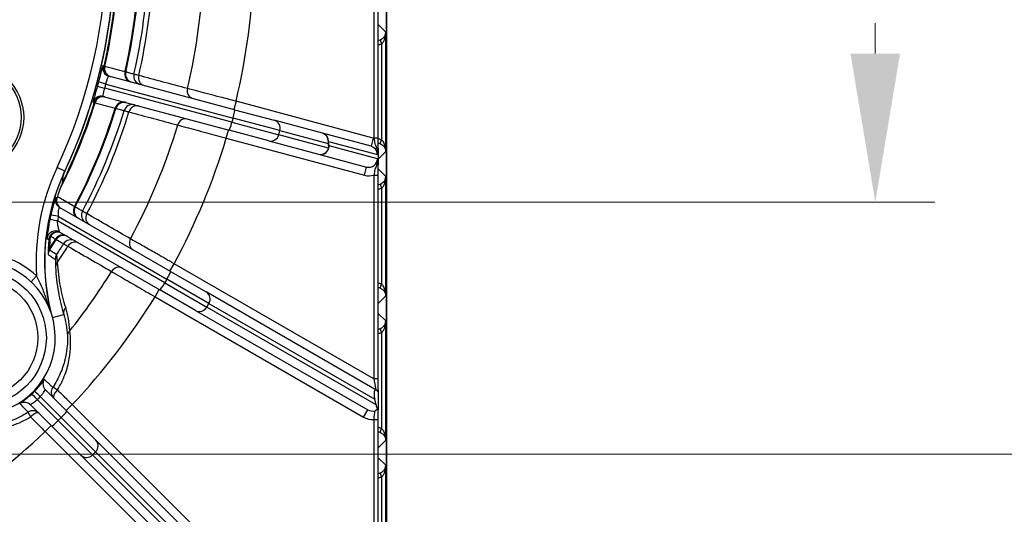
# Model space of a CAD drawing. Units: millimetres. Extents: x 109 to 1463, y 14 to 1907.
# Drawn here: x 503 to 619, y 238 to 296 of the extents above; entities that cross this region are included whole.
import ezdxf

# ---------------------------------------------------------------- set-up
doc = ezdxf.new("R2010")
doc.units = ezdxf.units.MM
doc.header["$LTSCALE"] = 7
doc.layers.add('Dimensions(Hillmar_metric)', color=7, linetype='Continuous', lineweight=13)
doc.layers.add('Visible Edges(Hillmar_metric)', color=7, linetype='Continuous', lineweight=25)
doc.layers.add('Visible Tangent Edges(Hillmar_Metric)', color=7, linetype='Continuous', lineweight=25, true_color=0xc0c0c0)
doc.styles.add('Hillmar_metric_Dimensions', font='arial.ttf')
doc.dimstyles.new('DEFAULT-ISO-Method 1b-Hillmar_metric', dxfattribs={"dimscale": 7, "dimtxt": 2, "dimasz": 2.5, "dimexe": 1, "dimexo": 1, "dimgap": 0.25, "dimtad": 1, "dimtih": 1, "dimtoh": 1, "dimrnd": 1e-08, "dimdsep": 46, "dimtxsty": 'Hillmar_metric_Dimensions', "dimcen": 0.09, "dimdle": 8, "dimclrd": 7, "dimclre": 7, "dimclrt": 7, "dimazin": 2, "dimtfac": 0.75, "dimtmove": 0, "dimatfit": 3, "dimfxl": 1, "dimtolj": 1, "dimlwd": 9, "dimlwe": 9, "dimarcsym": 0})

# ---------------------------------------------------------------- blocks, each defined once
blk = doc.blocks.new('*D30')
at = {"layer": 'Defpoints', "color": 0, "linetype": 'Continuous', "transparency": 16777216}
for p in [(464.11, 334.47), (462.61, 274.47), (604.11, 274.47)]:
    blk.add_point(p, dxfattribs=at)
at = {"layer": 'Dimensions(Hillmar_metric)', "color": 7, "linetype": 'Continuous', "lineweight": 9, "transparency": 16777216}
for p, q in [((471.11, 334.47), (611.11, 334.47)), ((604.11, 316.97), (604.11, 313.37)), ((604.11, 291.97), (604.11, 295.57)), ((469.61, 274.47), (611.11, 274.47))]:
    blk.add_line(p, q, dxfattribs=at)
at = {"layer": 'Dimensions(Hillmar_metric)', "color": 7, "linetype": 'Continuous', "transparency": 16777216}
for points in [[(601.19, 316.97), (607.02, 316.97), (604.11, 334.47)], [(601.19, 291.97), (607.02, 291.97), (604.11, 274.47)]]:
    blk.add_solid(points, dxfattribs=at)
at = {"layer": 'Dimensions(Hillmar_metric)', "color": 7, "linetype": 'Continuous', "lineweight": 13, "transparency": 16777216, "insert": (604.11, 304.47), "char_height": 14, "attachment_point": 5, "style": 'Hillmar_metric_Dimensions'}
blk.add_mtext('\\A1;60', dxfattribs=at)
blk = doc.blocks.new('*D31')
at = {"layer": 'Defpoints', "color": 0, "linetype": 'Continuous', "transparency": 16777216}
for p in [(464.8, 364.13), (464.8, 244.81), (651.32, 244.81)]:
    blk.add_point(p, dxfattribs=at)
at = {"layer": 'Dimensions(Hillmar_metric)', "color": 7, "linetype": 'Continuous', "lineweight": 9, "transparency": 16777216}
for p, q in [((471.8, 364.13), (658.32, 364.13)), ((651.32, 346.63), (651.32, 313.37)), ((651.32, 262.31), (651.32, 295.57)), ((471.8, 244.81), (658.32, 244.81))]:
    blk.add_line(p, q, dxfattribs=at)
at = {"layer": 'Dimensions(Hillmar_metric)', "color": 7, "linetype": 'Continuous', "transparency": 16777216}
for points in [[(648.4, 346.63), (654.23, 346.63), (651.32, 364.13)], [(648.4, 262.31), (654.23, 262.31), (651.32, 244.81)]]:
    blk.add_solid(points, dxfattribs=at)
at = {"layer": 'Dimensions(Hillmar_metric)', "color": 7, "linetype": 'Continuous', "lineweight": 13, "transparency": 16777216, "insert": (651.32, 304.47), "char_height": 14, "attachment_point": 5, "style": 'Hillmar_metric_Dimensions'}
blk.add_mtext('\\A1;119', dxfattribs=at)

msp = doc.modelspace()

# ---------------------------------------------------------------- linework, layer by layer
at = {"layer": 'Visible Edges(Hillmar_metric)'}
for p, q in [((546.594, 221.47), (546.594, 387.47)), ((546.594, 387.47), (546.594, 221.47)), ((545.608, 282.012), (545.608, 302.308)), ((528.718, 285.37), (513.92, 289.335)), ((513.273, 286.92), (528.071, 282.955)), ((528.718, 285.37), (533.387, 284.119)), ((539.048, 282.602), (533.387, 284.119)), ((532.74, 281.704), (528.071, 282.955)), ((532.74, 281.704), (538.596, 280.135)), ((544.776, 281.067), (539.048, 282.602)), ((545.608, 280.758), (545.608, 278.922)), ((538.596, 280.135), (544.258, 278.618)), ((545.608, 253.663), (545.608, 277.671)), ((521.181, 266.322), (508.134, 273.855)), ((508.157, 270.955), (519.931, 264.157)), ((521.181, 266.322), (525.367, 263.906)), ((524.117, 261.741), (519.931, 264.157)), ((545.452, 252.31), (525.367, 263.906)), ((524.117, 261.741), (544.386, 250.039)), ((508.972, 249.874), (506.466, 252.38)), ((545.452, 252.31), (545.497, 252.284)), ((545.608, 252.372), (545.608, 250.018)), ((504.698, 250.612), (507.204, 248.106)), ((545.363, 250.629), (545.212, 251.294)), ((508.972, 249.874), (512.389, 246.457)), ((510.621, 244.689), (507.204, 248.106)), ((545.608, 225.942), (545.608, 248.893)), ((528.938, 229.907), (512.389, 246.457)), ((510.621, 244.689), (527.171, 228.14))]:
    msp.add_line(p, q, dxfattribs=at)
for centre, radius in [((497.608, 284.47), 6), ((498.57, 258.508), 8)]:
    msp.add_circle(centre, radius, dxfattribs=at)
for centre, radius, start, end in [((452.608, 304.47), 62.021, 334.54115, 25.45885), ((452.608, 304.47), 62, 334.85021, 25.14979), ((531.361, 267.496), 25, 154.85021, 193.46171), ((531.361, 267.496), 24.982, 155.6175, 193.82929), ((498.57, 258.508), 9.05, 272.78675, 267.21325)]:
    msp.add_arc(centre, radius, start, end, dxfattribs=at)
for centre, start_param, end_param in [((545.754, 250.98), 5.9482658, 7.5190622), ((545.905, 250.316), 1.2358768, 1.6154693)]:
    msp.add_ellipse(centre, major_axis=(-0.464, 1.359), ratio=0.3040052, start_param=start_param, end_param=end_param, dxfattribs=at)
for points, knots in [([(545.608, 280.758), (545.608, 280.781), (545.608, 280.805), (545.608, 281.035), (545.608, 281.27), (545.608, 281.682), (545.608, 281.848), (545.608, 282.012)], [0.08434801, 0.08434801, 0.08434801, 0.08434801, 0.0934326, 0.0934326, 0.17231375, 0.17231375, 0.22161447, 0.22161447, 0.22161447, 0.22161447]), ([(545.529, 280.097), (545.529, 280.099), (545.529, 280.1), (545.537, 280.197), (545.546, 280.295), (545.554, 280.398)], [-0.000602174, -0.000602174, -0.000602174, -0.000602174, 0, 0, 0.040507084, 0.040507084, 0.040507084, 0.040507084]), ([(545.554, 280.398), (545.557, 280.442), (545.561, 280.483), (545.572, 280.585), (545.581, 280.652), (545.588, 280.709), (545.591, 280.728), (545.598, 280.776), (545.601, 280.795), (545.604, 280.802), (545.605, 280.803), (545.606, 280.802), (545.607, 280.801), (545.607, 280.797), (545.607, 280.794), (545.608, 280.788), (545.608, 280.785), (545.608, 280.774), (545.608, 280.766), (545.608, 280.758)], [0, 0, 0, 0, 0.01761787, 0.01761787, 0.04967115, 0.04967115, 0.06456022, 0.06456022, 0.09296375, 0.09296375, 0.10023826, 0.10023826, 0.10483734, 0.10483734, 0.10857081, 0.10857081, 0.11257716, 0.11257716, 0.12000061, 0.12000061, 0.12000061, 0.12000061]), ([(545.554, 279.279), (545.546, 279.38), (545.537, 279.478), (545.529, 279.577), (545.529, 279.578), (545.529, 279.58)], [0.167797114, 0.167797114, 0.167797114, 0.167797114, 0.217804654, 0.217804654, 0.218564825, 0.218564825, 0.218564825, 0.218564825]), ([(545.608, 278.922), (545.608, 278.914), (545.608, 278.907), (545.608, 278.895), (545.608, 278.891), (545.607, 278.885), (545.607, 278.883), (545.606, 278.879), (545.606, 278.878), (545.605, 278.877), (545.605, 278.878), (545.603, 278.881), (545.601, 278.887), (545.597, 278.91), (545.593, 278.938), (545.581, 279.022), (545.574, 279.078), (545.562, 279.18), (545.558, 279.229), (545.554, 279.279)], [0, 0, 0, 0, 0.002198284, 0.002198284, 0.003551636, 0.003551636, 0.004680533, 0.004680533, 0.005925744, 0.005925744, 0.007949996, 0.007949996, 0.012328634, 0.012328634, 0.02216603, 0.02216603, 0.032070837, 0.032070837, 0.042281493, 0.042281493, 0.042281493, 0.042281493]), ([(545.608, 277.671), (545.608, 277.835), (545.608, 278.001), (545.608, 278.412), (545.608, 278.645), (545.608, 278.875), (545.608, 278.899), (545.608, 278.922)], [0, 0, 0, 0, 0.0491882, 0.0491882, 0.12788933, 0.12788933, 0.13695393, 0.13695393, 0.13695393, 0.13695393]), ([(508.607, 277.809), (508.593, 277.768), (508.583, 277.734), (508.559, 277.65), (508.547, 277.604), (508.527, 277.518), (508.518, 277.478), (508.497, 277.367), (508.487, 277.301), (508.464, 277.116), (508.458, 277.01), (508.454, 276.86), (508.454, 276.811), (508.455, 276.764)], [2.9038619, 2.9038619, 2.9038619, 2.9038619, 2.989672, 2.989672, 3.1507392, 3.1507392, 3.3118063, 3.3118063, 3.6339406, 3.6339406, 4.2782092, 4.2782092, 4.6184648, 4.6184648, 4.6184648, 4.6184648]), ([(508.455, 276.764), (508.455, 276.764), (508.454, 276.762), (508.453, 276.758), (508.452, 276.755), (508.446, 276.738), (508.437, 276.717), (508.374, 276.552), (508.26, 276.257), (508.161, 275.982)], [-0.12836723, -0.12836723, -0.12836723, -0.12836723, -0.12261449, -0.12261449, -0.1151067, -0.1151067, -0.09374121, -0.09374121, -0.00085097, -0.00085097, -0.00085097, -0.00085097]), ([(507.815, 274.945), (507.776, 274.823), (507.761, 274.694), (507.781, 274.437), (507.816, 274.311), (507.917, 274.109), (507.972, 274.03), (508.103, 273.89), (508.179, 273.83), (508.263, 273.781), (508.264, 273.78), (508.266, 273.779)], [-0.13637325, -0.13637325, -0.13637325, -0.13637325, -0.09768878, -0.09768878, -0.05852964, -0.05852964, -0.0292946, -0.0292946, 0, 0, 0.0004658, 0.0004658, 0.0004658, 0.0004658]), ([(507.815, 274.945), (507.82, 274.963), (507.826, 274.981), (507.845, 275.042), (507.859, 275.084), (507.871, 275.123)], [0.389964714, 0.389964714, 0.389964714, 0.389964714, 0.40135211, 0.40135211, 0.429440712, 0.429440712, 0.429440712, 0.429440712]), ([(545.608, 252.372), (545.608, 252.471), (545.608, 252.582), (545.608, 252.881), (545.608, 253.076), (545.608, 253.406), (545.608, 253.535), (545.608, 253.663)], [0.16258214, 0.16258214, 0.16258214, 0.16258214, 0.20372026, 0.20372026, 0.26512852, 0.26512852, 0.30350869, 0.30350869, 0.30350869, 0.30350869]), ([(545.497, 252.284), (545.505, 252.245), (545.514, 252.221), (545.535, 252.197), (545.546, 252.205), (545.572, 252.268), (545.584, 252.331), (545.598, 252.396), (545.602, 252.413), (545.605, 252.416), (545.606, 252.415), (545.607, 252.412), (545.607, 252.41), (545.608, 252.405), (545.608, 252.402), (545.608, 252.395), (545.608, 252.391), (545.608, 252.382), (545.608, 252.377), (545.608, 252.372)], [0.19299178, 0.19299178, 0.19299178, 0.19299178, 0.22445991, 0.22445991, 0.26328369, 0.26328369, 0.31635793, 0.31635793, 0.34550353, 0.34550353, 0.35265686, 0.35265686, 0.35748755, 0.35748755, 0.36170179, 0.36170179, 0.36614838, 0.36614838, 0.37134547, 0.37134547, 0.37134547, 0.37134547]), ([(545.514, 250.114), (545.48, 250.072), (545.438, 250.03), (545.37, 249.98), (545.352, 249.968), (545.326, 249.952), (545.318, 249.948), (545.29, 249.932), (545.268, 249.921), (545.246, 249.911), (545.245, 249.91), (545.244, 249.91)], [0.044408944, 0.044408944, 0.044408944, 0.044408944, 0.06708779, 0.06708779, 0.074591943, 0.074591943, 0.077718347, 0.077718347, 0.085907218, 0.085907218, 0.086298664, 0.086298664, 0.086298664, 0.086298664]), ([(545.608, 250.018), (545.608, 250.012), (545.608, 250.005), (545.608, 249.994), (545.608, 249.991), (545.607, 249.984), (545.607, 249.982), (545.606, 249.977), (545.606, 249.976), (545.604, 249.974), (545.603, 249.975), (545.6, 249.981), (545.596, 249.992), (545.581, 250.049), (545.564, 250.123), (545.533, 250.142), (545.523, 250.135), (545.514, 250.114)], [0, 0, 0, 0, 0.002000967, 0.002000967, 0.00337514, 0.00337514, 0.004665194, 0.004665194, 0.006377183, 0.006377183, 0.009518692, 0.009518692, 0.017095641, 0.017095641, 0.039882758, 0.039882758, 0.050205541, 0.050205541, 0.050205541, 0.050205541]), ([(545.608, 248.893), (545.608, 249.044), (545.608, 249.197), (545.608, 249.574), (545.608, 249.789), (545.608, 249.98), (545.608, 250), (545.608, 250.018)], [0, 0, 0, 0, 0.04527222, 0.04527222, 0.11770777, 0.11770777, 0.12604897, 0.12604897, 0.12604897, 0.12604897])]:
    msp.add_open_spline(points, degree=3, knots=knots, dxfattribs=at)
msp.add_open_spline([(508.161, 275.982), (508.057, 275.693), (507.96, 275.406), (507.871, 275.123)], degree=3, dxfattribs=at)
at = {"layer": 'Visible Tangent Edges(Hillmar_Metric)'}
for p, q in [((545.108, 302.308), (545.108, 282.012)), ((545.608, 295.386), (546.504, 294.506)), ((546.504, 280.434), (546.504, 294.506)), ((545.833, 293.581), (546.005, 293.111)), ((546.005, 293.111), (546.005, 281.828)), ((528.414, 283.899), (513.452, 287.908)), ((513.581, 288.391), (528.543, 284.382)), ((528.896, 286.358), (528.638, 285.392)), ((545.035, 282.033), (528.896, 286.358)), ((528.543, 284.382), (528.414, 283.899)), ((528.414, 283.899), (533.931, 282.42)), ((534.061, 282.903), (528.543, 284.382)), ((527.732, 282.011), (527.99, 282.977)), ((533.931, 282.42), (534.061, 282.903)), ((534.061, 282.903), (539.722, 281.386)), ((527.732, 282.011), (543.999, 277.652)), ((539.788, 280.851), (533.931, 282.42)), ((539.785, 281.636), (545.529, 280.097)), ((539.851, 281.101), (539.785, 281.636)), ((545.035, 282.033), (544.776, 281.067)), ((545.608, 282.012), (545.108, 282.012)), ((545.833, 281.358), (546.005, 281.828)), ((539.722, 281.386), (539.788, 280.851)), ((545.529, 279.58), (539.851, 281.101)), ((546.504, 280.434), (545.608, 279.553)), ((508.731, 278.12), (507.826, 278.545)), ((543.999, 277.652), (544.258, 278.618)), ((545.608, 278.386), (546.504, 277.506)), ((545.108, 277.671), (545.608, 277.671)), ((545.108, 277.671), (545.108, 253.663)), ((546.504, 263.434), (546.504, 277.506)), ((545.833, 276.581), (546.005, 276.111)), ((546.005, 276.111), (546.005, 264.828)), ((520.507, 264.98), (507.882, 272.269)), ((507.992, 272.783), (520.757, 265.413)), ((521.109, 266.364), (521.609, 267.23)), ((545.108, 253.663), (521.609, 267.23)), ((504.766, 265.104), (505.416, 265.797)), ((520.757, 265.413), (520.507, 264.98)), ((525.704, 262.557), (520.757, 265.413)), ((519.359, 263.333), (519.859, 264.199)), ((520.507, 264.98), (525.454, 262.124)), ((545.833, 264.358), (546.005, 264.828)), ((519.359, 263.333), (543.886, 249.173)), ((546.504, 263.434), (545.608, 262.553)), ((525.454, 262.124), (525.704, 262.557)), ((545.363, 250.629), (525.454, 262.124)), ((525.704, 262.557), (545.212, 251.294)), ((507.298, 260.9), (508.614, 261.261)), ((545.608, 261.386), (546.504, 260.506)), ((545.833, 259.581), (546.005, 259.111)), ((546.504, 246.434), (546.504, 260.506)), ((546.005, 259.111), (546.005, 247.828)), ((545.608, 253.663), (545.108, 253.663)), ((545.108, 253.663), (545.358, 252.364)), ((505.852, 251.579), (508.326, 249.105)), ((507.973, 248.752), (505.499, 251.226)), ((508.913, 249.933), (509.62, 250.64)), ((529.645, 230.614), (509.62, 250.64)), ((508.326, 249.105), (507.973, 248.752)), ((512.365, 245.066), (508.326, 249.105)), ((543.886, 249.173), (544.386, 250.039)), ((506.438, 247.458), (507.145, 248.165)), ((507.973, 248.752), (512.012, 244.713)), ((545.108, 248.893), (545.608, 248.893)), ((545.108, 248.893), (545.108, 225.942)), ((506.438, 247.458), (526.463, 227.433)), ((545.833, 247.358), (546.005, 247.828)), ((546.504, 246.434), (545.608, 245.553)), ((512.012, 244.713), (512.365, 245.066)), ((528.42, 228.304), (512.012, 244.713)), ((512.365, 245.066), (528.774, 228.658)), ((545.608, 244.386), (546.504, 243.506)), ((546.504, 229.925), (546.504, 243.506)), ((545.833, 242.581), (546.005, 242.111)), ((546.005, 242.111), (546.005, 230.91))]:
    msp.add_line(p, q, dxfattribs=at)
for centre, radius in [((497.608, 284.47), 6.3), ((498.57, 258.508), 7)]:
    msp.add_circle(centre, radius, dxfattribs=at)
for centre, radius, start, end in [((452.608, 304.47), 61, 334.85021, 25.14979), ((452.608, 304.47), 62.341, 347.03569, 357.96431), ((452.608, 304.47), 62.431, 347.03473, 357.96527), ((452.608, 304.47), 64.884, 346.95887, 358.04113), ((452.608, 304.47), 64.975, 346.9544, 358.0456), ((452.608, 304.47), 65.976, 346.92516, 358.07484), ((452.608, 304.47), 66.564, 346.91096, 358.08904), ((452.608, 304.47), 72.498, 346.75645, 358.24355), ((452.608, 304.47), 78.408, 346.64438, 358.35562), ((452.608, 304.47), 62.431, 332.85121, 342.96527), ((452.608, 304.47), 62.341, 333.61373, 342.96431), ((452.608, 304.47), 64.884, 331.95887, 343.04113), ((452.608, 304.47), 64.975, 331.9544, 343.0456), ((452.608, 304.47), 65.976, 331.92516, 343.07484), ((452.608, 304.47), 66.564, 331.91096, 343.08904), ((452.608, 304.47), 72.498, 331.75645, 343.24355), ((452.608, 304.47), 78.408, 331.64438, 343.35562), ((531.361, 267.496), 26, 154.85021, 183.74665), ((452.608, 304.47), 64.975, 326.74443, 328.0456), ((452.608, 304.47), 64.884, 326.94257, 328.04113), ((452.608, 304.47), 65.976, 326.74712, 328.07484), ((452.608, 304.47), 66.564, 326.16741, 328.08904), ((498.57, 258.508), 10, 46.79573, 95.00041), ((452.608, 304.47), 72.498, 321.48859, 328.24355), ((452.608, 304.47), 78.408, 316.64438, 328.35562), ((452.608, 304.47), 78.408, 301.64438, 313.35562)]:
    msp.add_arc(centre, radius, start, end, dxfattribs=at)
for centre, major_axis, ratio, start_param, end_param in [((545.49, 294.52), (0.714, -0.701), 0.9995676, 5.6079003, 5.8392987), ((545.49, 294.52), (1.07, -1.052), 0.9997837, 5.5682274, 5.8392987), ((514.179, 290.301), (-0.259, -0.966), 0.9998475, 4.7480041, 6.2831853), ((514.335, 290.259), (-0.259, -0.966), 0.9998475, 4.7479131, 6.2831853), ((514.364, 290.252), (-0.259, -0.966), 0.9396233, 4.7457592, 6.2831853), ((516.735, 289.616), (-0.259, -0.966), 0.9396283, 4.7445151, 6.2831853), ((516.88, 289.577), (-0.259, -0.966), 0.9998475, 4.7464945, 6.2831853), ((513.665, 288.368), (-0.967, 0.255), 0.0003469, 4.7996548, 6.265732), ((517.848, 289.318), (-0.259, -0.966), 0.9998475, 4.7459842, 6.2831853), ((518.329, 289.189), (-0.259, -0.966), 0.9092824, 4.7427177, 6.2831853), ((513.536, 287.885), (-0.965, 0.263), 0.0003469, 0.0174533, 1.4835306), ((524.063, 287.653), (-0.259, -0.966), 0.909296, 4.7402657, 6.2831853), ((513.014, 285.955), (0.259, 0.966), 0.9998475, 0, 1.5351813), ((513.17, 285.913), (0.259, 0.966), 0.9998475, 0, 1.5352722), ((513.199, 285.905), (0.259, 0.966), 0.9396233, 0, 1.5374261), ((515.57, 285.27), (0.259, 0.966), 0.9396283, 0, 1.5386702), ((515.715, 285.231), (0.259, 0.966), 0.9998475, 0, 1.5366908), ((516.684, 284.971), (0.259, 0.966), 0.9998475, 0, 1.5372011), ((517.165, 284.842), (0.259, 0.966), 0.9092824, 0, 1.5404676), ((528.459, 284.404), (0.259, 0.966), 0.0871557, 4.712389, 6.2831853), ((522.898, 283.306), (0.259, 0.966), 0.909296, 0, 1.5429196), ((528.33, 283.921), (-0.259, -0.966), 0.0871557, 0, 1.5707963), ((533.128, 283.153), (0.259, 0.966), 0.9659258, 4.712389, 6.2831853), ((532.998, 282.67), (-0.259, -0.966), 0.9659258, 0, 1.5707963), ((538.789, 281.636), (0.259, 0.966), 0.9959232, 4.9731689, 6.2831853), ((538.789, 281.636), (0.259, 0.966), 0.9659258, 4.712389, 6.2831853), ((538.789, 281.636), (0.992, 0.123), 0.8137883, 5.8216225, 6.1326492), ((544.517, 280.101), (1.94, -0.52), 0.9959232, 1.5326134, 1.5707963), ((545.49, 280.419), (1.07, 1.052), 0.9997837, 0.4438866, 0.7149579), ((538.855, 281.101), (-0.259, -0.966), 0.9959232, 0, 1.8315762), ((538.855, 281.101), (-0.259, -0.966), 0.9659258, 0, 1.5707963), ((538.855, 281.101), (0.992, 0.123), 0.8137883, 5.8216225, 6.1326492), ((544.517, 280.101), (0.978, -0.262), 0.9878847, 0.2607799, 1.5707963), ((545.49, 280.419), (0.714, 0.701), 0.9995676, 0.4438866, 0.675285), ((544.517, 279.584), (0.978, -0.262), 0.9878847, 4.712389, 6.5439652), ((544.517, 279.584), (1.94, -0.52), 0.9959232, 4.712389, 5.2721317), ((545.49, 277.52), (0.714, -0.701), 0.9995676, 5.6079003, 5.8392987), ((545.49, 277.52), (1.07, -1.052), 0.9997837, 5.5682274, 5.8392987), ((508.634, 274.721), (-0.5, -0.866), 0.9998847, 4.928145, 6.2831853), ((510.705, 273.525), (-0.5, -0.866), 0.9396283, 4.7445151, 6.2831853), ((510.836, 273.45), (-0.5, -0.866), 0.9998475, 4.7464945, 6.2831853), ((511.704, 272.949), (-0.5, -0.866), 0.9998475, 4.7459842, 6.2831853), ((507.958, 272.225), (-0.98, 0.198), 0.0278936, 4.795087, 6.2683442), ((508.067, 272.739), (-0.976, 0.219), 0.0260612, 4.7956816, 6.268345), ((531.259, 267.555), (-20.652, 11.923), 0.9999992, 0.3025776, 0.3246201), ((512.135, 272.7), (-0.5, -0.866), 0.9092824, 4.7427177, 6.2831853), ((507.657, 270.089), (0.5, 0.866), 0.9998686, 0, 1.9853677), ((507.855, 269.975), (0.5, 0.866), 0.939627, 0, 1.5383283), ((507.855, 269.975), (0.5, 0.866), 0.9998682, 0, 1.9892684), ((507.855, 269.975), (-0.996, 0.086), 0.7804285, 5.7043878, 6.2594568), ((508.455, 269.628), (0.5, 0.866), 0.9396283, 0, 1.5386702), ((508.586, 269.553), (0.5, 0.866), 0.9998475, 0, 1.5366908), ((509.454, 269.052), (0.5, 0.866), 0.9998475, 0, 1.5372011), ((517.276, 269.732), (-0.5, -0.866), 0.909296, 4.7402657, 6.2831853), ((507.777, 268.564), (-1, 0.024), 0.8219923, 5.6389795, 6.2571336), ((507.778, 268.291), (0.555, 0.832), 0.9998477, 1.5789908, 2.1256388), ((509.885, 268.803), (0.5, 0.866), 0.9092824, 0, 1.5404676), ((508.618, 267.744), (0.536, 0.844), 0.9998477, 1.5563723, 2.1257525), ((508.657, 266.902), (-0.999, -0.045), 0.7922321, 5.5330983, 6.2588724), ((515.026, 265.835), (0.5, 0.866), 0.909296, 0, 1.5429196), ((520.681, 265.456), (0.5, 0.866), 0.0871557, 4.712389, 6.2831853), ((520.431, 265.023), (-0.5, -0.866), 0.0871557, 0, 1.5707963), ((545.49, 263.419), (1.07, 1.052), 0.9997837, 0.4438866, 0.7149579), ((545.49, 263.419), (0.714, 0.701), 0.9995676, 0.4438866, 0.675285), ((524.867, 263.04), (0.5, 0.866), 0.9659258, 4.712389, 6.2831853), ((509.578, 261.525), (-0.957, -0.29), 0.8700488, 5.2787693, 6.2530879), ((524.617, 262.607), (-0.5, -0.866), 0.9659258, 0, 1.5707963), ((545.49, 260.52), (0.714, -0.701), 0.9995676, 5.6079003, 5.8392987), ((510.048, 258.761), (-0.999, -0.043), 0.8202652, 5.4688442, 6.2572468), ((545.49, 260.52), (1.07, -1.052), 0.9997837, 5.5682274, 5.8392987), ((507.173, 253.087), (-0.707, -0.707), 0.9998843, 4.9355022, 6.2831853), ((508.152, 252.108), (-0.707, -0.707), 0.9998856, 4.9089046, 6.2831853), ((508.152, 252.108), (-0.832, 0.555), 0.0679826, 5.0934796, 6.2683156), ((505.56, 251.164), (-0.689, 0.724), 0.0021602, 0.0148353, 1.4835565), ((505.914, 251.518), (-0.724, 0.689), 0.0021602, 4.7996288, 6.26835), ((498.518, 258.56), (7.159, -7.159), 0.9999992, 6.2584913, 6.3078793), ((508.152, 252.108), (-0.707, -0.707), 0.377108, 4.7235089, 6.2831853), ((503.991, 249.905), (0.707, 0.707), 0.9998843, 0, 1.3476831), ((504.97, 248.926), (-0.555, 0.832), 0.0679826, 0.0148697, 1.1897057), ((504.97, 248.926), (0.707, 0.707), 0.9998856, 0, 1.3742807), ((504.97, 248.926), (0.707, 0.707), 0.377108, 0, 1.5596764), ((508.264, 249.167), (0.707, 0.707), 0.0871557, 4.712389, 6.2831853), ((544.886, 250.905), (1.793, -1.035), 0.9659258, 4.712389, 5.3298788), ((544.886, 250.905), (0.957, -0.552), 0.9052833, 4.712389, 5.5320368), ((507.911, 248.813), (-0.707, -0.707), 0.0871557, 0, 1.5707963), ((545.49, 246.419), (1.07, 1.052), 0.9997837, 0.4438866, 0.7149579), ((545.49, 246.419), (0.714, 0.701), 0.9995676, 0.4438866, 0.675285), ((511.682, 245.749), (0.707, 0.707), 0.9659258, 4.712389, 6.2831853), ((511.329, 245.396), (-0.707, -0.707), 0.9659258, 0, 1.5707963), ((545.49, 243.52), (0.714, -0.701), 0.9995676, 5.6079003, 5.8392987), ((545.49, 243.52), (1.07, -1.052), 0.9997837, 5.5682274, 5.8392987)]:
    msp.add_ellipse(centre, major_axis=major_axis, ratio=ratio, start_param=start_param, end_param=end_param, dxfattribs=at)
for points, knots in [([(546.504, 294.506), (546.503, 294.416), (546.489, 294.326), (546.435, 294.149), (546.394, 294.062), (546.34, 293.98), (546.285, 293.897), (546.216, 293.818), (546.045, 293.68), (545.943, 293.621), (545.833, 293.581)], [-0.00069836, -0.00069836, -0.00069836, -0.00069836, 0.05191137, 0.05191137, 0.10452109, 0.10452109, 0.10452109, 0.15713081, 0.15713081, 0.20974054, 0.20974054, 0.20974054, 0.20974054]), ([(546.005, 293.111), (546.087, 293.171), (546.164, 293.26), (546.291, 293.469), (546.343, 293.587), (546.383, 293.712), (546.424, 293.837), (546.454, 293.968), (546.493, 294.234), (546.504, 294.37), (546.504, 294.506)], [-0.20974054, -0.20974054, -0.20974054, -0.20974054, -0.15713081, -0.15713081, -0.10452109, -0.10452109, -0.10452109, -0.05191137, -0.05191137, 0.00069836, 0.00069836, 0.00069836, 0.00069836]), ([(513.204, 290.525), (513.202, 290.526), (513.197, 290.514), (513.176, 290.45), (513.156, 290.379), (513.095, 290.152), (513.05, 289.979), (512.937, 289.541), (512.867, 289.267), (512.762, 288.864), (512.73, 288.743), (512.698, 288.623)], [0, 0, 0, 0, 0.0397205, 0.0397205, 0.10327331, 0.10327331, 0.18386744, 0.18386744, 0.27536913, 0.27536913, 0.31320732, 0.31320732, 0.31320732, 0.31320732]), ([(513.36, 290.484), (513.334, 290.491), (513.308, 290.498), (513.256, 290.512), (513.23, 290.518), (513.204, 290.525)], [-0.92624122, -0.92624122, -0.92624122, -0.92624122, -0.46312061, -0.46312061, 0, 0, 0, 0]), ([(513.448, 290.462), (513.421, 290.469), (513.399, 290.474), (513.37, 290.481), (513.362, 290.483), (513.36, 290.484)], [0, 0, 0, 0, 0.008252553, 0.008252553, 0.016505107, 0.016505107, 0.016505107, 0.016505107]), ([(515.819, 289.828), (515.424, 289.934), (515.029, 290.04), (514.238, 290.251), (513.843, 290.357), (513.448, 290.462)], [-0.71727086, -0.71727086, -0.71727086, -0.71727086, -0.35863543, -0.35863543, 0, 0, 0, 0]), ([(515.906, 289.803), (515.905, 289.803), (515.897, 289.806), (515.868, 289.814), (515.846, 289.82), (515.819, 289.828)], [0, 0, 0, 0, 0.041262701, 0.041262701, 0.082525402, 0.082525402, 0.082525402, 0.082525402]), ([(516.874, 289.544), (516.713, 289.587), (516.552, 289.63), (516.229, 289.717), (516.067, 289.76), (515.906, 289.803)], [-5.7401153, -5.7401153, -5.7401153, -5.7401153, -2.8700577, -2.8700577, 0, 0, 0, 0]), ([(513.581, 288.391), (513.597, 288.452), (513.613, 288.513), (513.669, 288.717), (513.708, 288.855), (513.778, 289.075), (513.809, 289.16), (513.857, 289.271), (513.876, 289.305), (513.903, 289.333), (513.912, 289.337), (513.92, 289.335)], [-0.31320732, -0.31320732, -0.31320732, -0.31320732, -0.27536913, -0.27536913, -0.18386744, -0.18386744, -0.10327331, -0.10327331, -0.0397205, -0.0397205, 0, 0, 0, 0]), ([(517.443, 289.395), (517.264, 289.442), (517.125, 289.478), (516.934, 289.528), (516.882, 289.542), (516.874, 289.544)], [0, 0, 0, 0, 0.11298753, 0.11298753, 0.22597505, 0.22597505, 0.22597505, 0.22597505]), ([(523.178, 287.861), (522.222, 288.117), (521.266, 288.372), (519.355, 288.884), (518.399, 289.139), (517.443, 289.395)], [-1.4263955, -1.4263955, -1.4263955, -1.4263955, -0.7131978, -0.7131978, 0, 0, 0, 0]), ([(512.571, 288.148), (512.522, 287.969), (512.473, 287.788), (512.349, 287.341), (512.277, 287.084), (512.154, 286.638), (512.105, 286.461), (512.061, 286.286), (512.054, 286.249), (512.058, 286.248)], [0, 0, 0, 0, 0.05658761, 0.05658761, 0.14712779, 0.14712779, 0.24585642, 0.24585642, 0.31340381, 0.31340381, 0.31340381, 0.31340381]), ([(513.273, 286.92), (513.259, 286.924), (513.252, 286.946), (513.251, 287.041), (513.265, 287.134), (513.312, 287.365), (513.343, 287.497), (513.402, 287.725), (513.427, 287.817), (513.452, 287.908)], [-0.31340381, -0.31340381, -0.31340381, -0.31340381, -0.24585642, -0.24585642, -0.14712779, -0.14712779, -0.05658761, -0.05658761, 0, 0, 0, 0]), ([(528.896, 286.358), (528.267, 286.523), (527.629, 286.691), (526.085, 287.097), (525.213, 287.326), (523.958, 287.656), (523.499, 287.777), (523.178, 287.861)], [0, 0, 0, 0, 0.16511664, 0.16511664, 0.42186037, 0.42186037, 0.62435899, 0.62435899, 0.62435899, 0.62435899]), ([(512.058, 286.248), (512.084, 286.241), (512.11, 286.234), (512.162, 286.22), (512.188, 286.213), (512.214, 286.206)], [-0.92624122, -0.92624122, -0.92624122, -0.92624122, -0.46312061, -0.46312061, 0, 0, 0, 0]), ([(512.214, 286.206), (512.215, 286.205), (512.223, 286.203), (512.253, 286.194), (512.274, 286.188), (512.301, 286.18)], [0, 0, 0, 0, 0.008252553, 0.008252553, 0.016505107, 0.016505107, 0.016505107, 0.016505107]), ([(512.301, 286.18), (512.696, 286.074), (513.091, 285.968), (513.881, 285.756), (514.276, 285.65), (514.671, 285.544)], [-0.71727086, -0.71727086, -0.71727086, -0.71727086, -0.35863543, -0.35863543, 0, 0, 0, 0]), ([(514.671, 285.544), (514.699, 285.537), (514.72, 285.532), (514.75, 285.525), (514.758, 285.523), (514.759, 285.522)], [0, 0, 0, 0, 0.041262701, 0.041262701, 0.082525402, 0.082525402, 0.082525402, 0.082525402]), ([(514.759, 285.522), (514.92, 285.479), (515.082, 285.436), (515.404, 285.349), (515.566, 285.306), (515.727, 285.262)], [-5.7401153, -5.7401153, -5.7401153, -5.7401153, -2.8700577, -2.8700577, 0, 0, 0, 0]), ([(515.727, 285.262), (515.735, 285.26), (515.787, 285.246), (515.977, 285.194), (516.116, 285.156), (516.294, 285.107)], [0, 0, 0, 0, 0.11298753, 0.11298753, 0.22597505, 0.22597505, 0.22597505, 0.22597505]), ([(516.294, 285.107), (517.25, 284.85), (518.206, 284.594), (520.117, 284.081), (521.072, 283.825), (522.028, 283.568)], [-1.4263955, -1.4263955, -1.4263955, -1.4263955, -0.7131978, -0.7131978, 0, 0, 0, 0]), ([(522.028, 283.568), (522.288, 283.497), (522.641, 283.401), (523.717, 283.106), (524.551, 282.879), (526.179, 282.434), (526.961, 282.221), (527.732, 282.011)], [0, 0, 0, 0, 0.16496456, 0.16496456, 0.42159186, 0.42159186, 0.62435948, 0.62435948, 0.62435948, 0.62435948]), ([(545.108, 282.012), (545.124, 281.898), (545.143, 281.781), (545.206, 281.48), (545.259, 281.3), (545.379, 280.971), (545.438, 280.831), (545.516, 280.573), (545.537, 280.494), (545.554, 280.398)], [-0.22161447, -0.22161447, -0.22161447, -0.22161447, -0.17231375, -0.17231375, -0.0934326, -0.0934326, -0.03932699, -0.03932699, -0.01846905, -0.01846905, -0.01846905, -0.01846905]), ([(546.504, 280.434), (546.504, 280.559), (546.495, 280.685), (546.461, 280.932), (546.436, 281.053), (546.379, 281.244), (546.354, 281.316), (546.29, 281.465), (546.25, 281.541), (546.169, 281.664), (546.129, 281.714), (546.06, 281.784), (546.033, 281.807), (546.005, 281.828)], [-0.21043889, -0.21043889, -0.21043889, -0.21043889, -0.16160106, -0.16160106, -0.11327155, -0.11327155, -0.08241054, -0.08241054, -0.04661757, -0.04661757, -0.01792983, -0.01792983, 0, 0, 0, 0]), ([(545.833, 281.358), (545.87, 281.345), (545.907, 281.329), (546, 281.282), (546.052, 281.249), (546.161, 281.168), (546.215, 281.117), (546.3, 281.018), (546.334, 280.971), (546.41, 280.844), (546.444, 280.764), (546.491, 280.6), (546.503, 280.517), (546.504, 280.434)], [0, 0, 0, 0, 0.01792983, 0.01792983, 0.04661757, 0.04661757, 0.08241054, 0.08241054, 0.11327155, 0.11327155, 0.16160106, 0.16160106, 0.21043889, 0.21043889, 0.21043889, 0.21043889]), ([(545.554, 279.279), (545.543, 279.222), (545.532, 279.171), (545.457, 278.886), (545.386, 278.728), (545.257, 278.379), (545.205, 278.201), (545.143, 277.902), (545.124, 277.785), (545.108, 277.671)], [-0.20268022, -0.20268022, -0.20268022, -0.20268022, -0.19032829, -0.19032829, -0.12788933, -0.12788933, -0.0491882, -0.0491882, 0, 0, 0, 0]), ([(546.504, 277.506), (546.503, 277.416), (546.489, 277.326), (546.435, 277.149), (546.394, 277.062), (546.34, 276.98), (546.285, 276.897), (546.216, 276.818), (546.045, 276.68), (545.943, 276.621), (545.833, 276.581)], [-0.00069836, -0.00069836, -0.00069836, -0.00069836, 0.05191137, 0.05191137, 0.10452109, 0.10452109, 0.10452109, 0.15713081, 0.15713081, 0.20974054, 0.20974054, 0.20974054, 0.20974054]), ([(546.005, 276.111), (546.087, 276.171), (546.164, 276.26), (546.291, 276.469), (546.343, 276.587), (546.383, 276.712), (546.424, 276.837), (546.454, 276.968), (546.493, 277.234), (546.504, 277.37), (546.504, 277.506)], [-0.20974054, -0.20974054, -0.20974054, -0.20974054, -0.15713081, -0.15713081, -0.10452109, -0.10452109, -0.10452109, -0.05191137, -0.05191137, 0.00069836, 0.00069836, 0.00069836, 0.00069836]), ([(507.681, 275.024), (507.68, 275.025), (507.674, 275.013), (507.649, 274.951), (507.624, 274.881), (507.548, 274.652), (507.492, 274.476), (507.36, 274.028), (507.283, 273.75), (507.169, 273.295), (507.129, 273.126), (507.092, 272.959)], [0, 0, 0, 0, 0.0383882, 0.0383882, 0.09980931, 0.09980931, 0.17876864, 0.17876864, 0.26710765, 0.26710765, 0.3166589, 0.3166589, 0.3166589, 0.3166589]), ([(509.876, 273.967), (509.424, 274.228), (508.971, 274.489), (508.303, 274.874), (508.087, 274.999), (507.871, 275.123)], [-1.83158345, -1.83158345, -1.83158345, -1.83158345, -1.37368759, -1.37368759, -1.15522038, -1.15522038, -1.15522038, -1.15522038]), ([(507.992, 272.783), (507.988, 272.876), (507.988, 272.968), (507.993, 273.215), (508.004, 273.363), (508.035, 273.596), (508.054, 273.686), (508.086, 273.798), (508.1, 273.831), (508.121, 273.856), (508.128, 273.859), (508.134, 273.855)], [-0.3166589, -0.3166589, -0.3166589, -0.3166589, -0.26710765, -0.26710765, -0.17876864, -0.17876864, -0.09980931, -0.09980931, -0.0383882, -0.0383882, 0, 0, 0, 0]), ([(509.953, 273.92), (509.952, 273.921), (509.945, 273.925), (509.919, 273.941), (509.9, 273.952), (509.876, 273.967)], [0, 0, 0, 0, 0.041262701, 0.041262701, 0.082525402, 0.082525402, 0.082525402, 0.082525402]), ([(510.822, 273.419), (510.677, 273.503), (510.532, 273.586), (510.243, 273.753), (510.098, 273.837), (509.953, 273.92)], [-5.7401153, -5.7401153, -5.7401153, -5.7401153, -2.8700577, -2.8700577, 0, 0, 0, 0]), ([(511.333, 273.128), (511.172, 273.22), (511.047, 273.291), (510.875, 273.389), (510.828, 273.416), (510.822, 273.419)], [0, 0, 0, 0, 0.11298541, 0.11298541, 0.22597505, 0.22597505, 0.22597505, 0.22597505]), ([(506.978, 272.423), (506.932, 272.2), (506.891, 271.976), (506.797, 271.419), (506.752, 271.101), (506.687, 270.565), (506.669, 270.36), (506.661, 270.221), (506.661, 270.199), (506.663, 270.198)], [0, 0, 0, 0, 0.06565352, 0.06565352, 0.17069915, 0.17069915, 0.28222247, 0.28222247, 0.32877363, 0.32877363, 0.32877363, 0.32877363]), ([(508.157, 270.955), (508.149, 270.96), (508.138, 270.976), (508.097, 271.069), (508.057, 271.195), (507.982, 271.514), (507.947, 271.699), (507.904, 272.018), (507.891, 272.144), (507.882, 272.269)], [-0.32877363, -0.32877363, -0.32877363, -0.32877363, -0.28222247, -0.28222247, -0.17069915, -0.17069915, -0.06565352, -0.06565352, 0, 0, 0, 0]), ([(516.475, 270.162), (515.618, 270.657), (514.761, 271.151), (513.047, 272.139), (512.19, 272.634), (511.333, 273.128)], [-1.4263955, -1.4263955, -1.4263955, -1.4263955, -0.7131978, -0.7131978, 0, 0, 0, 0]), ([(506.861, 270.08), (506.849, 269.951), (506.839, 269.825), (506.822, 269.574), (506.814, 269.45), (506.807, 269.328), (506.8, 269.205), (506.794, 269.084), (506.785, 268.845), (506.781, 268.726), (506.778, 268.609)], [0, 0, 0, 0, 0.05926339, 0.05926339, 0.11852679, 0.11852679, 0.11852679, 0.17779018, 0.17779018, 0.23705358, 0.23705358, 0.23705358, 0.23705358]), ([(506.99, 269.076), (506.991, 269.188), (506.994, 269.3), (507.002, 269.528), (507.006, 269.643), (507.012, 269.759), (507.018, 269.875), (507.024, 269.993), (507.039, 270.231), (507.048, 270.351), (507.058, 270.472)], [-0.23705358, -0.23705358, -0.23705358, -0.23705358, -0.17779018, -0.17779018, -0.11852679, -0.11852679, -0.11852679, -0.05926339, -0.05926339, 0, 0, 0, 0]), ([(507.658, 270.126), (507.683, 270.112), (507.702, 270.101), (507.729, 270.087), (507.736, 270.083), (507.737, 270.082)], [0, 0, 0, 0, 0.041262701, 0.041262701, 0.082525402, 0.082525402, 0.082525402, 0.082525402]), ([(507.737, 270.082), (507.882, 269.999), (508.027, 269.915), (508.316, 269.748), (508.461, 269.664), (508.605, 269.581)], [-5.7401153, -5.7401153, -5.7401153, -5.7401153, -2.8700577, -2.8700577, 0, 0, 0, 0]), ([(521.609, 267.23), (520.93, 267.618), (520.239, 268.013), (519.128, 268.648), (518.67, 268.909), (517.784, 269.415), (517.37, 269.651), (516.811, 269.97), (516.626, 270.076), (516.475, 270.162)], [0, 0, 0, 0, 0.1986713, 0.1986713, 0.34772668, 0.34772668, 0.51796224, 0.51796224, 0.62435947, 0.62435947, 0.62435947, 0.62435947]), ([(506.942, 268.839), (506.941, 268.84), (506.944, 268.859), (506.959, 268.935), (506.972, 268.999), (506.99, 269.076)], [0, 0, 0, 0, 0.039764442, 0.039764442, 0.086594668, 0.086594668, 0.086594668, 0.086594668]), ([(507.782, 268.292), (507.641, 268.382), (507.5, 268.472), (507.221, 268.655), (507.081, 268.746), (506.942, 268.839)], [-5.7401144, -5.7401144, -5.7401144, -5.7401144, -2.8700572, -2.8700572, 0, 0, 0, 0]), ([(508.605, 269.581), (508.612, 269.577), (508.658, 269.549), (508.829, 269.45), (508.953, 269.377), (509.113, 269.284)], [0, 0, 0, 0, 0.11298753, 0.11298753, 0.22597505, 0.22597505, 0.22597505, 0.22597505]), ([(509.113, 269.284), (509.97, 268.788), (510.826, 268.293), (512.539, 267.303), (513.396, 266.808), (514.253, 266.313)], [-1.4263955, -1.4263955, -1.4263955, -1.4263955, -0.7131978, -0.7131978, 0, 0, 0, 0]), ([(506.778, 268.609), (506.776, 268.516), (506.775, 268.44), (506.776, 268.349), (506.777, 268.326), (506.779, 268.325)], [-0.086594668, -0.086594668, -0.086594668, -0.086594668, -0.039764442, -0.039764442, 0, 0, 0, 0]), ([(506.779, 268.325), (506.918, 268.228), (507.057, 268.132), (507.337, 267.943), (507.477, 267.848), (507.618, 267.755)], [0, 0, 0, 0, 2.8700572, 2.8700572, 5.7401144, 5.7401144, 5.7401144, 5.7401144]), ([(507.618, 267.755), (507.623, 267.752), (507.627, 267.692), (507.637, 267.432), (507.644, 267.177), (507.657, 266.876)], [-0.23800083, -0.23800083, -0.23800083, -0.23800083, -0.14174154, -0.14174154, 0, 0, 0, 0]), ([(507.901, 267.409), (507.861, 267.711), (507.831, 267.967), (507.797, 268.229), (507.787, 268.289), (507.782, 268.292)], [0, 0, 0, 0, 0.14174154, 0.14174154, 0.23800083, 0.23800083, 0.23800083, 0.23800083]), ([(507.657, 266.876), (507.705, 265.809), (507.822, 264.822), (508.151, 262.961), (508.365, 262.087), (508.614, 261.261)], [0, 0, 0, 0, 0.5032252, 0.5032252, 1.0064504, 1.0064504, 1.0064504, 1.0064504]), ([(508.852, 262.072), (508.609, 262.859), (508.399, 263.69), (508.072, 265.458), (507.954, 266.395), (507.901, 267.409)], [-1.0064504, -1.0064504, -1.0064504, -1.0064504, -0.5032252, -0.5032252, 0, 0, 0, 0]), ([(506.95, 261.927), (506.86, 262.22), (506.768, 262.511), (506.519, 263.255), (506.356, 263.707), (506.039, 264.504), (505.887, 264.855), (505.626, 265.401), (505.522, 265.604), (505.416, 265.797)], [0.11666937, 0.11666937, 0.11666937, 0.11666937, 0.21666822, 0.21666822, 0.37519837, 0.37519837, 0.50586693, 0.50586693, 0.58753478, 0.58753478, 0.58753478, 0.58753478]), ([(514.253, 266.313), (514.486, 266.177), (514.801, 265.993), (515.765, 265.43), (516.511, 264.995), (517.969, 264.144), (518.669, 263.735), (519.359, 263.333)], [0, 0, 0, 0, 0.16496456, 0.16496456, 0.42159145, 0.42159145, 0.62435944, 0.62435944, 0.62435944, 0.62435944]), ([(545.833, 264.358), (545.87, 264.345), (545.907, 264.329), (546, 264.282), (546.052, 264.249), (546.161, 264.168), (546.215, 264.117), (546.3, 264.018), (546.334, 263.971), (546.41, 263.844), (546.444, 263.764), (546.491, 263.6), (546.503, 263.517), (546.504, 263.434)], [0, 0, 0, 0, 0.01792983, 0.01792983, 0.04661757, 0.04661757, 0.08241054, 0.08241054, 0.11327155, 0.11327155, 0.16160106, 0.16160106, 0.21043889, 0.21043889, 0.21043889, 0.21043889]), ([(546.504, 263.434), (546.504, 263.559), (546.495, 263.685), (546.461, 263.932), (546.436, 264.053), (546.379, 264.244), (546.354, 264.316), (546.29, 264.465), (546.25, 264.541), (546.169, 264.664), (546.129, 264.714), (546.06, 264.784), (546.033, 264.807), (546.005, 264.828)], [-0.21043889, -0.21043889, -0.21043889, -0.21043889, -0.16160106, -0.16160106, -0.11327155, -0.11327155, -0.08241054, -0.08241054, -0.04661757, -0.04661757, -0.01792983, -0.01792983, 0, 0, 0, 0]), ([(509.337, 259.327), (509.312, 259.83), (509.254, 260.308), (509.088, 261.222), (508.98, 261.657), (508.852, 262.072)], [-0.53124557, -0.53124557, -0.53124557, -0.53124557, -0.26562279, -0.26562279, 0, 0, 0, 0]), ([(508.614, 261.261), (508.73, 260.88), (508.828, 260.48), (508.976, 259.641), (509.028, 259.201), (509.049, 258.739)], [0, 0, 0, 0, 0.26562279, 0.26562279, 0.53124557, 0.53124557, 0.53124557, 0.53124557]), ([(546.504, 260.506), (546.503, 260.416), (546.489, 260.326), (546.435, 260.149), (546.394, 260.062), (546.34, 259.98), (546.285, 259.897), (546.216, 259.818), (546.045, 259.68), (545.943, 259.621), (545.833, 259.581)], [-0.00069836, -0.00069836, -0.00069836, -0.00069836, 0.05191137, 0.05191137, 0.10452109, 0.10452109, 0.10452109, 0.15713081, 0.15713081, 0.20974054, 0.20974054, 0.20974054, 0.20974054]), ([(546.005, 259.111), (546.087, 259.171), (546.164, 259.26), (546.291, 259.469), (546.343, 259.587), (546.383, 259.712), (546.424, 259.837), (546.454, 259.968), (546.493, 260.234), (546.504, 260.37), (546.504, 260.506)], [-0.20974054, -0.20974054, -0.20974054, -0.20974054, -0.15713081, -0.15713081, -0.10452109, -0.10452109, -0.10452109, -0.05191137, -0.05191137, 0.00069836, 0.00069836, 0.00069836, 0.00069836]), ([(509.049, 258.739), (509.055, 258.594), (509.059, 258.427), (509.055, 257.953), (509.038, 257.624), (508.954, 256.847), (508.875, 256.388), (508.627, 255.386), (508.442, 254.833), (507.966, 253.734), (507.666, 253.182), (507.32, 252.663)], [-0.77965273, -0.77965273, -0.77965273, -0.77965273, -0.69617131, -0.69617131, -0.56260105, -0.56260105, -0.3990565, -0.3990565, -0.20523109, -0.20523109, 0, 0, 0, 0]), ([(507.877, 252.367), (508.239, 252.947), (508.542, 253.568), (509.003, 254.817), (509.169, 255.448), (509.366, 256.599), (509.414, 257.129), (509.437, 258.028), (509.424, 258.411), (509.381, 258.963), (509.359, 259.158), (509.337, 259.327)], [0, 0, 0, 0, 0.20523109, 0.20523109, 0.3990565, 0.3990565, 0.56260105, 0.56260105, 0.69617131, 0.69617131, 0.77965273, 0.77965273, 0.77965273, 0.77965273]), ([(506.327, 253.62), (506.325, 253.622), (506.318, 253.613), (506.282, 253.566), (506.244, 253.513), (506.124, 253.342), (506.031, 253.213), (505.787, 252.892), (505.63, 252.696), (505.37, 252.401), (505.281, 252.303), (505.189, 252.207)], [0, 0, 0, 0, 0.03862814, 0.03862814, 0.10043317, 0.10043317, 0.17921861, 0.17921861, 0.26893438, 0.26893438, 0.31293585, 0.31293585, 0.31293585, 0.31293585]), ([(507.32, 252.663), (507.244, 252.737), (507.168, 252.81), (507.008, 252.966), (506.923, 253.047), (506.838, 253.129), (506.753, 253.211), (506.668, 253.293), (506.497, 253.457), (506.412, 253.538), (506.327, 253.62)], [0.2393266, 0.2393266, 0.2393266, 0.2393266, 2.3426982, 2.3426982, 4.6853963, 4.6853963, 4.6853963, 7.0280945, 7.0280945, 9.3707926, 9.3707926, 9.3707926, 9.3707926]), ([(504.871, 251.889), (504.8, 251.821), (504.728, 251.754), (504.54, 251.586), (504.425, 251.488), (504.169, 251.278), (504.032, 251.173), (503.757, 250.968), (503.631, 250.88), (503.488, 250.778), (503.455, 250.754), (503.458, 250.751)], [0, 0, 0, 0, 0.03250358, 0.03250358, 0.08450931, 0.08450931, 0.15211675, 0.15211675, 0.24000643, 0.24000643, 0.313068, 0.313068, 0.313068, 0.313068]), ([(505.852, 251.579), (505.901, 251.634), (505.949, 251.69), (506.086, 251.861), (506.167, 251.976), (506.291, 252.165), (506.338, 252.241), (506.404, 252.337), (506.426, 252.365), (506.452, 252.384), (506.46, 252.385), (506.466, 252.38)], [-0.31293585, -0.31293585, -0.31293585, -0.31293585, -0.26893438, -0.26893438, -0.17921861, -0.17921861, -0.10043317, -0.10043317, -0.03862814, -0.03862814, 0, 0, 0, 0]), ([(509.62, 250.64), (509.335, 250.923), (509.047, 251.208), (508.46, 251.79), (508.163, 252.084), (507.877, 252.367)], [0, 0, 0, 0, 0.1019123, 0.1019123, 0.21148694, 0.21148694, 0.21148694, 0.21148694]), ([(503.458, 250.751), (503.643, 250.558), (503.828, 250.365), (504.147, 250.034), (504.281, 249.896), (504.415, 249.757)], [0, 0, 0, 0, 5.3005296, 5.3005296, 9.1314661, 9.1314661, 9.1314661, 9.1314661]), ([(504.698, 250.612), (504.688, 250.622), (504.701, 250.641), (504.777, 250.701), (504.85, 250.746), (505.011, 250.851), (505.092, 250.904), (505.242, 251.013), (505.309, 251.064), (505.417, 251.154), (505.458, 251.189), (505.499, 251.226)], [-0.313068, -0.313068, -0.313068, -0.313068, -0.24000643, -0.24000643, -0.15211675, -0.15211675, -0.08450931, -0.08450931, -0.03250358, -0.03250358, 0, 0, 0, 0]), ([(497.751, 247.741), (498.01, 247.707), (498.327, 247.675), (499.236, 247.633), (499.876, 247.65), (501.209, 247.817), (501.899, 247.97), (503.318, 248.444), (504.042, 248.784), (504.711, 249.2)], [0, 0, 0, 0, 0.12746011, 0.12746011, 0.33139629, 0.33139629, 0.54272072, 0.54272072, 0.77965284, 0.77965284, 0.77965284, 0.77965284]), ([(504.415, 249.757), (503.816, 249.358), (503.175, 249.022), (501.927, 248.522), (501.325, 248.344), (500.167, 248.107), (499.615, 248.047), (498.833, 248.016), (498.56, 248.019), (498.339, 248.029)], [-0.77965284, -0.77965284, -0.77965284, -0.77965284, -0.54272072, -0.54272072, -0.33139629, -0.33139629, -0.12746011, -0.12746011, 0, 0, 0, 0]), ([(504.711, 249.2), (504.982, 248.927), (505.264, 248.643), (505.844, 248.057), (506.142, 247.756), (506.438, 247.458)], [-0.21148694, -0.21148694, -0.21148694, -0.21148694, -0.10650367, -0.10650367, 0, 0, 0, 0]), ([(545.244, 249.91), (545.237, 249.894), (545.226, 249.868), (545.198, 249.78), (545.179, 249.703), (545.146, 249.494), (545.133, 249.349), (545.117, 249.096), (545.112, 248.994), (545.108, 248.893)], [-0.2069503, -0.2069503, -0.2069503, -0.2069503, -0.17403453, -0.17403453, -0.11770777, -0.11770777, -0.04527222, -0.04527222, 0, 0, 0, 0]), ([(545.833, 247.358), (545.87, 247.345), (545.907, 247.329), (546, 247.282), (546.052, 247.249), (546.161, 247.168), (546.215, 247.117), (546.3, 247.018), (546.334, 246.971), (546.41, 246.844), (546.444, 246.764), (546.491, 246.6), (546.503, 246.517), (546.504, 246.434)], [0, 0, 0, 0, 0.01792983, 0.01792983, 0.04661757, 0.04661757, 0.08241054, 0.08241054, 0.11327155, 0.11327155, 0.16160106, 0.16160106, 0.21043889, 0.21043889, 0.21043889, 0.21043889]), ([(546.504, 246.434), (546.504, 246.559), (546.495, 246.685), (546.461, 246.932), (546.436, 247.053), (546.379, 247.244), (546.354, 247.316), (546.29, 247.465), (546.25, 247.541), (546.169, 247.664), (546.129, 247.714), (546.06, 247.784), (546.033, 247.807), (546.005, 247.828)], [-0.21043889, -0.21043889, -0.21043889, -0.21043889, -0.16160106, -0.16160106, -0.11327155, -0.11327155, -0.08241054, -0.08241054, -0.04661757, -0.04661757, -0.01792983, -0.01792983, 0, 0, 0, 0]), ([(546.504, 243.506), (546.503, 243.416), (546.489, 243.326), (546.435, 243.149), (546.394, 243.062), (546.34, 242.98), (546.285, 242.897), (546.216, 242.818), (546.045, 242.68), (545.943, 242.621), (545.833, 242.581)], [-0.00069836, -0.00069836, -0.00069836, -0.00069836, 0.05191137, 0.05191137, 0.10452109, 0.10452109, 0.10452109, 0.15713081, 0.15713081, 0.20974054, 0.20974054, 0.20974054, 0.20974054]), ([(546.005, 242.111), (546.087, 242.171), (546.164, 242.26), (546.291, 242.469), (546.343, 242.587), (546.383, 242.712), (546.424, 242.837), (546.454, 242.968), (546.493, 243.234), (546.504, 243.37), (546.504, 243.506)], [-0.20974054, -0.20974054, -0.20974054, -0.20974054, -0.15713081, -0.15713081, -0.10452109, -0.10452109, -0.10452109, -0.05191137, -0.05191137, 0.00069836, 0.00069836, 0.00069836, 0.00069836])]:
    msp.add_open_spline(points, degree=3, knots=knots, dxfattribs=at)
for points in [[(512.698, 288.623), (512.657, 288.465), (512.614, 288.306), (512.571, 288.148)], [(513.452, 287.908), (513.495, 288.069), (513.539, 288.23), (513.581, 288.391)], [(507.815, 274.945), (507.77, 274.972), (507.726, 274.998), (507.681, 275.024)], [(507.092, 272.959), (507.052, 272.781), (507.014, 272.602), (506.978, 272.423)], [(506.663, 270.198), (506.729, 270.159), (506.795, 270.119), (506.861, 270.08)], [(507.058, 270.472), (507.258, 270.357), (507.458, 270.241), (507.658, 270.126)], [(505.189, 252.207), (505.086, 252.098), (504.98, 251.992), (504.871, 251.889)]]:
    msp.add_open_spline(points, degree=3, dxfattribs=at)

# ---------------------------------------------------------------- dimensions: what is measured, and where the dimension line sits
at = {"layer": 'Dimensions(Hillmar_metric)', "color": 7, "linetype": 'Continuous', "lineweight": 13}
for base, p1, p2, angle, override, picture, middle in [((651.318, 244.811), (464.804, 364.128), (464.804, 244.811), 90, {"dimgap": 0.25, "dimdec": 0, "dimtol": 0, "dimlim": 0, "dimtp": 0, "dimtm": 0, "dimtdec": 2, "dimtofl": 0, "dimatfit": 1}, '*D31', (651.318, 304.47)), ((604.108, 274.47), (464.108, 334.47), (462.607, 274.47), 270, {"dimgap": 0.25, "dimdec": 2, "dimtol": 0, "dimlim": 0, "dimtp": 0, "dimtm": 0, "dimtdec": 2, "dimtofl": 0, "dimatfit": 1}, '*D30', (604.108, 304.47))]:
    dim = msp.add_linear_dim(base=base, p1=p1, p2=p2, angle=angle, dimstyle='DEFAULT-ISO-Method 1b-Hillmar_metric', override=override, dxfattribs=at)
    dim.commit()
    dim.dimension.update_dxf_attribs({"geometry": picture, "text_midpoint": middle, "dimtype": 160})

doc.saveas('drawing.dxf')
